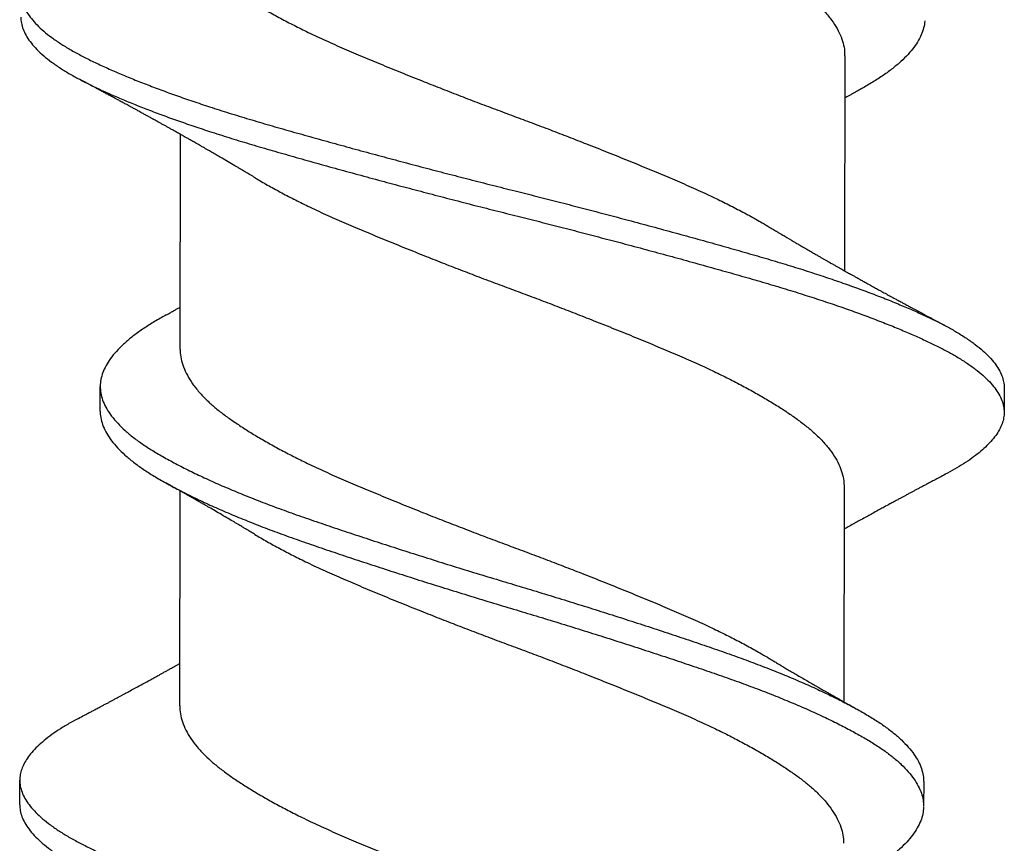
# Model space of a CAD drawing. Units: inches. Extents: x -1 to 58, y -101 to 49.
# Drawn here: x 45 to 45, y -63 to -63 of the extents above; entities that cross this region are included whole.
import ezdxf

# ---------------------------------------------------------------- set-up
doc = ezdxf.new("R2010")
doc.units = ezdxf.units.IN
doc.header["$MEASUREMENT"] = 0

msp = doc.modelspace()

# ---------------------------------------------------------------- linework, layer by layer
for p, q in [((44.82815, -62.76457), (44.82807, -62.81916)), ((44.65929, -62.83913), (44.65937, -62.78454)), ((44.63896, -62.85482), (44.63897, -62.84857)), ((44.86865, -62.8489), (44.86864, -62.85515)), ((44.65916, -62.92966), (44.65924, -62.87507)), ((44.82799, -62.87404), (44.82791, -62.92863)), ((44.6185, -62.95479), (44.61851, -62.94854)), ((44.8482, -62.94888), (44.84819, -62.95513))]:
    msp.add_line(p, q)
for points, knots in [([(44.67847, -62.68606), (44.67872, -62.68622), (44.67994, -62.68697), (44.68231, -62.68832), (44.68559, -62.69011), (44.68907, -62.6919), (44.69292, -62.69379), (44.69719, -62.69576), (44.70188, -62.69781), (44.70676, -62.69987), (44.7118, -62.70196), (44.71701, -62.70408), (44.72209, -62.70611), (44.72698, -62.70804), (44.73167, -62.70985), (44.73637, -62.71165), (44.74108, -62.71342), (44.74577, -62.71515), (44.75042, -62.7169), (44.75505, -62.71866), (44.75965, -62.72044), (44.76451, -62.72234), (44.76958, -62.72436), (44.77482, -62.72649), (44.7799, -62.72859), (44.78481, -62.73065), (44.78954, -62.73269), (44.79387, -62.73468), (44.79781, -62.73658), (44.80138, -62.7384), (44.80477, -62.74022), (44.80796, -62.74204), (44.81093, -62.74384), (44.81366, -62.74561), (44.81615, -62.74734), (44.81843, -62.74905), (44.82061, -62.7509), (44.82265, -62.75288), (44.82446, -62.75501), (44.82593, -62.75713), (44.82704, -62.75926), (44.82777, -62.76136), (44.82813, -62.76313), (44.82812, -62.76419), (44.82812, -62.76457)], [0, 0, 0, 0, 0.005935, 0.028516, 0.051122, 0.073709, 0.096235, 0.122911, 0.14937, 0.175852, 0.202545, 0.229379, 0.256281, 0.279291, 0.30225, 0.325116, 0.347843, 0.370423, 0.392715, 0.415149, 0.437682, 0.460273, 0.487181, 0.514035, 0.540763, 0.567295, 0.593719, 0.620355, 0.643268, 0.666256, 0.689272, 0.712271, 0.735207, 0.757628, 0.779904, 0.802085, 0.824417, 0.851169, 0.878036, 0.904946, 0.931824, 0.958598, 0.985197, 1, 1, 1, 1]), ([(44.65947, -62.72966), (44.65947, -62.72977), (44.65942, -62.73056), (44.65965, -62.73204), (44.66023, -62.73413), (44.6612, -62.73625), (44.66252, -62.73838), (44.6642, -62.7405), (44.66612, -62.74251), (44.66822, -62.74439), (44.67043, -62.74615), (44.67288, -62.74789), (44.67555, -62.74967), (44.67843, -62.75146), (44.6815, -62.75325), (44.68475, -62.75505), (44.68819, -62.75683), (44.69201, -62.75873), (44.69624, -62.76071), (44.7009, -62.76277), (44.70574, -62.76481), (44.71075, -62.7669), (44.71593, -62.76902), (44.72099, -62.77105), (44.72587, -62.77297), (44.73055, -62.77479), (44.73525, -62.77659), (44.73996, -62.77837), (44.74465, -62.78011), (44.7493, -62.78185), (44.75393, -62.7836), (44.75854, -62.78538), (44.76341, -62.78728), (44.7685, -62.7893), (44.77376, -62.79143), (44.77887, -62.79353), (44.78381, -62.7956), (44.78858, -62.79764), (44.79294, -62.79962), (44.79691, -62.80152), (44.80052, -62.80334), (44.80395, -62.80516), (44.80683, -62.80677), (44.80848, -62.80777), (44.80913, -62.80816)], [0, 0, 0, 0, 0.004335, 0.030846, 0.057558, 0.084404, 0.11131, 0.138202, 0.165009, 0.187813, 0.210459, 0.233067, 0.25584, 0.278739, 0.301307, 0.323911, 0.346507, 0.36905, 0.395758, 0.422263, 0.448704, 0.475362, 0.502175, 0.52907, 0.552084, 0.575059, 0.597949, 0.620709, 0.643306, 0.665561, 0.687966, 0.710481, 0.733063, 0.759973, 0.786842, 0.813599, 0.840173, 0.866583, 0.89318, 0.916072, 0.939047, 0.962061, 0.985068, 1, 1, 1, 1]), ([(44.63373, -62.73284), (44.63369, -62.73286), (44.63268, -62.73337), (44.63094, -62.73437), (44.62853, -62.73586), (44.62639, -62.73736), (44.62449, -62.73886), (44.62286, -62.74038), (44.62153, -62.74186), (44.62047, -62.74331), (44.61968, -62.74472), (44.61913, -62.74612), (44.61883, -62.74751), (44.61876, -62.74893), (44.61897, -62.75041), (44.61948, -62.75197), (44.6203, -62.75354), (44.62142, -62.75513), (44.62285, -62.75673), (44.62457, -62.75833), (44.62658, -62.75992), (44.62883, -62.76147), (44.6313, -62.76299), (44.63397, -62.76446), (44.63686, -62.76591), (44.64, -62.76738), (44.64336, -62.76886), (44.6469, -62.77034), (44.65057, -62.7718), (44.65436, -62.77323), (44.65832, -62.77467), (44.66245, -62.7761), (44.6669, -62.77758), (44.67167, -62.7791), (44.67676, -62.78066), (44.68201, -62.78219), (44.6874, -62.78373), (44.69295, -62.7853), (44.69864, -62.78688), (44.70446, -62.78847), (44.71028, -62.79005), (44.71609, -62.7916), (44.72185, -62.79312), (44.72765, -62.79463), (44.73346, -62.79613), (44.73927, -62.79761), (44.74498, -62.79903), (44.75057, -62.80044), (44.75605, -62.80185), (44.76153, -62.80326), (44.76699, -62.80469), (44.77262, -62.80618), (44.7784, -62.80773), (44.7843, -62.80933), (44.79009, -62.81092), (44.79575, -62.8125), (44.80127, -62.81406), (44.80663, -62.8156), (44.81184, -62.81713), (44.81682, -62.81867), (44.82156, -62.8202), (44.82607, -62.82171), (44.8304, -62.82323), (44.83454, -62.82475), (44.83848, -62.82627), (44.84213, -62.82775), (44.8455, -62.82919), (44.84859, -62.83059), (44.85147, -62.83197), (44.85414, -62.83334), (44.8567, -62.83478), (44.85912, -62.8363), (44.86135, -62.83788), (44.86329, -62.83947), (44.86495, -62.84107), (44.86631, -62.84267), (44.86736, -62.84425), (44.86812, -62.84583), (44.86853, -62.84736), (44.86869, -62.84837), (44.86865, -62.84888), (44.86865, -62.84891)], [0, 0, 0, 0, 0.0005907, 0.0134007, 0.0262722, 0.0391899, 0.052138, 0.0651005, 0.0780613, 0.0902655, 0.1024405, 0.1145729, 0.12665, 0.1386638, 0.1521098, 0.1656308, 0.1792093, 0.192827, 0.2064651, 0.2201051, 0.2337281, 0.2473153, 0.2601777, 0.272976, 0.2857141, 0.2985076, 0.3113661, 0.3242745, 0.3364769, 0.3486962, 0.360919, 0.3731316, 0.3853207, 0.3988803, 0.4123758, 0.4257919, 0.4392318, 0.452748, 0.466323, 0.4799385, 0.4935758, 0.5065387, 0.5194883, 0.5324086, 0.5452837, 0.5580982, 0.5708419, 0.5828861, 0.5949921, 0.6071471, 0.6193381, 0.6315518, 0.6451932, 0.6588273, 0.6724353, 0.6859988, 0.6994995, 0.7129205, 0.7263542, 0.7398656, 0.7527615, 0.7656959, 0.778653, 0.7916167, 0.8045708, 0.8174993, 0.8296514, 0.8417536, 0.8537932, 0.8658096, 0.8778907, 0.8914375, 0.9050344, 0.9186627, 0.9323039, 0.9459392, 0.9595497, 0.9731169, 0.9866228, 0.9993845, 1, 1, 1, 1]), ([(44.61881, -62.75479), (44.61881, -62.7549), (44.61877, -62.75552), (44.61897, -62.75666), (44.61947, -62.75822), (44.62029, -62.75979), (44.62141, -62.76138), (44.62284, -62.76298), (44.62456, -62.76458), (44.62657, -62.76617), (44.62882, -62.76772), (44.63129, -62.76924), (44.63396, -62.77071), (44.63685, -62.77216), (44.63999, -62.77363), (44.64336, -62.77511), (44.64689, -62.77659), (44.65056, -62.77805), (44.65435, -62.77948), (44.65831, -62.78092), (44.66244, -62.78235), (44.66689, -62.78383), (44.67166, -62.78535), (44.67675, -62.78691), (44.682, -62.78844), (44.68739, -62.78998), (44.69294, -62.79155), (44.69863, -62.79313), (44.70445, -62.79472), (44.71027, -62.7963), (44.71608, -62.79785), (44.72184, -62.79937), (44.72764, -62.80088), (44.73345, -62.80238), (44.73926, -62.80386), (44.74497, -62.80528), (44.75056, -62.80669), (44.75604, -62.8081), (44.76152, -62.80951), (44.76698, -62.81094), (44.77261, -62.81243), (44.77839, -62.81398), (44.78429, -62.81558), (44.79008, -62.81717), (44.79574, -62.81875), (44.80126, -62.82031), (44.80662, -62.82185), (44.81183, -62.82338), (44.81681, -62.82492), (44.82155, -62.82645), (44.82606, -62.82796), (44.83039, -62.82948), (44.83453, -62.831), (44.83847, -62.83252), (44.84212, -62.834), (44.84549, -62.83544), (44.84858, -62.83684), (44.85146, -62.83822), (44.85413, -62.83959), (44.85669, -62.84103), (44.85911, -62.84255), (44.86134, -62.84413), (44.86328, -62.84572), (44.86494, -62.84732), (44.8663, -62.84892), (44.86735, -62.8505), (44.8681, -62.85208), (44.86854, -62.85361), (44.86869, -62.85509), (44.86857, -62.85654), (44.86817, -62.85801), (44.8675, -62.8595), (44.86656, -62.861), (44.86536, -62.86248), (44.86394, -62.86394), (44.86231, -62.86537), (44.86044, -62.86679), (44.85835, -62.8682), (44.85613, -62.86955), (44.85448, -62.87043), (44.85369, -62.87085)], [0, 0, 0, 0, 0.002938, 0.016384, 0.029905, 0.043483, 0.0571, 0.070738, 0.084378, 0.098001, 0.111588, 0.12445, 0.137248, 0.149986, 0.162779, 0.175638, 0.188546, 0.200748, 0.212967, 0.22519, 0.237402, 0.249591, 0.263151, 0.276646, 0.290062, 0.303501, 0.317017, 0.330592, 0.344207, 0.357845, 0.370807, 0.383757, 0.396677, 0.409552, 0.422366, 0.435109, 0.447153, 0.459259, 0.471414, 0.483605, 0.495818, 0.50946, 0.523093, 0.536701, 0.550265, 0.563765, 0.577186, 0.590619, 0.604131, 0.617026, 0.62996, 0.642917, 0.655881, 0.668835, 0.681763, 0.693915, 0.706017, 0.718056, 0.730073, 0.742153, 0.7557, 0.769297, 0.782925, 0.796566, 0.810201, 0.823811, 0.837378, 0.850884, 0.863645, 0.8764, 0.889226, 0.902111, 0.915037, 0.92799, 0.940213, 0.952432, 0.964632, 0.976802, 0.988926, 1, 1, 1, 1]), ([(44.84846, -62.75568), (44.84846, -62.7557), (44.84847, -62.75629), (44.84821, -62.75748), (44.84763, -62.75926), (44.84669, -62.76107), (44.84543, -62.76287), (44.84385, -62.76467), (44.84199, -62.76644), (44.83983, -62.76821), (44.83736, -62.76996), (44.83469, -62.77165), (44.83269, -62.77277), (44.83174, -62.7733)], [0, 0, 0, 0, 0.002205, 0.102804, 0.20402, 0.305673, 0.407577, 0.50772, 0.607741, 0.707459, 0.8067, 0.907298, 1, 1, 1, 1]), ([(44.6783, -62.79554), (44.6779, -62.7953), (44.67719, -62.79487), (44.67625, -62.79431), (44.67554, -62.79389), (44.67494, -62.79353), (44.67432, -62.79316), (44.67329, -62.79255), (44.67192, -62.79175), (44.67037, -62.79084), (44.66903, -62.79005), (44.66785, -62.78937), (44.66666, -62.78869), (44.66562, -62.78809), (44.66471, -62.78756), (44.66398, -62.78715), (44.66333, -62.78678), (44.66275, -62.78645), (44.66216, -62.78611), (44.66147, -62.78572), (44.66076, -62.78532), (44.66005, -62.78492), (44.65927, -62.78448), (44.6584, -62.78399), (44.65754, -62.78351), (44.65675, -62.78307), (44.65603, -62.78267), (44.65534, -62.78228), (44.65465, -62.7819), (44.65393, -62.7815), (44.65314, -62.78106), (44.65233, -62.78061), (44.65155, -62.78019), (44.65081, -62.77978), (44.65006, -62.77937), (44.64936, -62.77898), (44.64878, -62.77867), (44.64824, -62.77837), (44.6476, -62.77802), (44.6469, -62.77764), (44.64625, -62.77729), (44.64556, -62.77691), (44.64477, -62.77648), (44.64391, -62.77602), (44.64309, -62.77558), (44.64227, -62.77513), (44.6414, -62.77467), (44.64053, -62.7742), (44.63968, -62.77374), (44.63884, -62.77329), (44.63816, -62.77293), (44.63767, -62.77266), (44.63727, -62.77245), (44.63671, -62.77215), (44.63592, -62.77173), (44.63488, -62.77117), (44.6341, -62.77076), (44.63367, -62.77053)], [0, 0, 0, 0, 0.027536, 0.048987, 0.064326, 0.076498, 0.090601, 0.106714, 0.146923, 0.184072, 0.212466, 0.23843, 0.26425, 0.292888, 0.308797, 0.326027, 0.342105, 0.352666, 0.364839, 0.38219, 0.399014, 0.412495, 0.430107, 0.451372, 0.470902, 0.488237, 0.503837, 0.518966, 0.534678, 0.54992, 0.567316, 0.587406, 0.604144, 0.618794, 0.637202, 0.654037, 0.665488, 0.67529, 0.690419, 0.707855, 0.721764, 0.733558, 0.753539, 0.77467, 0.790456, 0.808137, 0.829318, 0.84818, 0.865975, 0.886062, 0.904277, 0.911458, 0.918702, 0.930903, 0.948511, 0.971539, 1, 1, 1, 1]), ([(44.83175, -62.7733), (44.83136, -62.77352), (44.83066, -62.77391), (44.82975, -62.77441), (44.82903, -62.77481), (44.82852, -62.77509), (44.82824, -62.77526), (44.82814, -62.77531)], [0, 0, 0, 0, 0.325454, 0.577551, 0.759402, 0.917345, 1, 1, 1, 1]), ([(44.67829, -62.79553), (44.67833, -62.79556), (44.67932, -62.79617), (44.68145, -62.79739), (44.68469, -62.79918), (44.68812, -62.80097), (44.69194, -62.80286), (44.69617, -62.80485), (44.70083, -62.80691), (44.70567, -62.80895), (44.71069, -62.81104), (44.71587, -62.81315), (44.72092, -62.81518), (44.72581, -62.81711), (44.73048, -62.81893), (44.73519, -62.82073), (44.73989, -62.82251), (44.74458, -62.82424), (44.74924, -62.82598), (44.75386, -62.82774), (44.75847, -62.82951), (44.76334, -62.83142), (44.76843, -62.83344), (44.77369, -62.83556), (44.77881, -62.83767), (44.78375, -62.83974), (44.78852, -62.84178), (44.79287, -62.84376), (44.79685, -62.84566), (44.80045, -62.84747), (44.80389, -62.8493), (44.80712, -62.85112), (44.81014, -62.85292), (44.81292, -62.85469), (44.81546, -62.85643), (44.81778, -62.85813), (44.82002, -62.85998), (44.82211, -62.86196), (44.82399, -62.86408), (44.82552, -62.86621), (44.8267, -62.86833), (44.8275, -62.87044), (44.82793, -62.87234), (44.82796, -62.87353), (44.82798, -62.87404)], [0, 0, 0, 0, 0.000957, 0.023525, 0.046128, 0.068723, 0.091265, 0.117973, 0.144476, 0.170916, 0.197574, 0.224386, 0.25128, 0.274293, 0.297267, 0.320156, 0.342916, 0.365512, 0.387766, 0.410171, 0.432685, 0.455266, 0.482175, 0.509043, 0.5358, 0.562372, 0.588781, 0.615378, 0.638269, 0.661243, 0.684257, 0.707262, 0.730215, 0.752662, 0.774973, 0.797148, 0.819445, 0.846166, 0.873016, 0.899923, 0.926811, 0.953609, 0.980245, 1, 1, 1, 1]), ([(44.80915, -62.80816), (44.80954, -62.80839), (44.81024, -62.80882), (44.81116, -62.80937), (44.81185, -62.80978), (44.8124, -62.8101), (44.81289, -62.8104), (44.81401, -62.81106), (44.81526, -62.8118), (44.81668, -62.81263), (44.81769, -62.81322), (44.8188, -62.81387), (44.81994, -62.81452), (44.82093, -62.81509), (44.82174, -62.81556), (44.82239, -62.81594), (44.82303, -62.8163), (44.82377, -62.81672), (44.82458, -62.81718), (44.82539, -62.81765), (44.82612, -62.81806), (44.82695, -62.81853), (44.82795, -62.81909), (44.8289, -62.81962), (44.82967, -62.82005), (44.83027, -62.82039), (44.83088, -62.82073), (44.83148, -62.82107), (44.83217, -62.82145), (44.83301, -62.82192), (44.83389, -62.82241), (44.8348, -62.82291), (44.83573, -62.82342), (44.83666, -62.82393), (44.83765, -62.82448), (44.83864, -62.82502), (44.83979, -62.82565), (44.84085, -62.82622), (44.8419, -62.82679), (44.84289, -62.82733), (44.84387, -62.82786), (44.84476, -62.82834), (44.84552, -62.82875), (44.84619, -62.82911), (44.84684, -62.82946), (44.84747, -62.8298), (44.84811, -62.83014), (44.84877, -62.8305), (44.84946, -62.83086), (44.85006, -62.83118), (44.85052, -62.83143), (44.85088, -62.83162), (44.85132, -62.83185), (44.85193, -62.83218), (44.85277, -62.83263), (44.85341, -62.83297), (44.85377, -62.83316)], [0, 0, 0, 0, 0.027224, 0.048376, 0.063427, 0.074529, 0.085859, 0.097519, 0.151227, 0.171272, 0.194339, 0.220272, 0.246739, 0.271195, 0.287473, 0.301851, 0.315421, 0.330506, 0.351274, 0.370439, 0.385499, 0.400067, 0.426444, 0.452551, 0.463969, 0.477801, 0.492998, 0.504468, 0.518208, 0.53932, 0.560472, 0.57742, 0.600044, 0.622493, 0.639217, 0.66626, 0.688109, 0.715856, 0.73657, 0.757912, 0.781823, 0.801429, 0.817248, 0.832026, 0.846158, 0.860596, 0.8742, 0.888846, 0.904613, 0.91997, 0.928414, 0.935386, 0.943889, 0.957484, 0.976184, 1, 1, 1, 1]), ([(44.65574, -62.83038), (44.65524, -62.83066), (44.65367, -62.83151), (44.65132, -62.83293), (44.64869, -62.8347), (44.64636, -62.83648), (44.64433, -62.83829), (44.64261, -62.8401), (44.64122, -62.84191), (44.64016, -62.84369), (44.63943, -62.84546), (44.63902, -62.8472), (44.63892, -62.84891), (44.63914, -62.85066), (44.6397, -62.85245), (44.64058, -62.85425), (44.6418, -62.85607), (44.64335, -62.8579), (44.64521, -62.85972), (44.64738, -62.86153), (44.64985, -62.86331), (44.6526, -62.86506), (44.65563, -62.86681), (44.65894, -62.86859), (44.66252, -62.87038), (44.66633, -62.87218), (44.67037, -62.87397), (44.67463, -62.87576), (44.67912, -62.87755), (44.68383, -62.87934), (44.68874, -62.88111), (44.69381, -62.88286), (44.69905, -62.88464), (44.70445, -62.88644), (44.70999, -62.88825), (44.71565, -62.89008), (44.72139, -62.89191), (44.72719, -62.89373), (44.73303, -62.89553), (44.73887, -62.89731), (44.74469, -62.89905), (44.75046, -62.90079), (44.7562, -62.90255), (44.76193, -62.90433), (44.76764, -62.90613), (44.77333, -62.90795), (44.77896, -62.90977), (44.78446, -62.91159), (44.78981, -62.91338), (44.79499, -62.91515), (44.80001, -62.9169), (44.80487, -62.91868), (44.80954, -62.92048), (44.81402, -62.9223), (44.81828, -62.92412), (44.8223, -62.92595), (44.82604, -62.92775), (44.82948, -62.92952), (44.83264, -62.93126), (44.83552, -62.93297), (44.83815, -62.93471), (44.84051, -62.93649), (44.84258, -62.93831), (44.84435, -62.94013), (44.84579, -62.94195), (44.8469, -62.94377), (44.84767, -62.94557), (44.84813, -62.94728), (44.84816, -62.94837), (44.84818, -62.94888)], [0, 0, 0, 0, 0.006962, 0.021952, 0.036999, 0.052132, 0.067325, 0.082547, 0.097772, 0.1127, 0.127575, 0.142373, 0.157072, 0.172112, 0.187248, 0.202454, 0.217702, 0.232962, 0.248207, 0.263408, 0.278505, 0.293502, 0.308476, 0.323553, 0.338707, 0.35364, 0.368594, 0.383543, 0.39846, 0.413621, 0.428692, 0.443682, 0.458754, 0.473915, 0.489137, 0.504392, 0.519618, 0.534819, 0.549968, 0.565037, 0.580004, 0.594742, 0.609573, 0.624473, 0.639414, 0.654674, 0.669922, 0.685127, 0.700263, 0.715301, 0.730302, 0.745405, 0.760555, 0.775757, 0.790983, 0.806204, 0.821392, 0.83625, 0.851023, 0.865713, 0.880477, 0.895632, 0.91085, 0.926104, 0.941363, 0.956601, 0.971787, 0.986895, 1, 1, 1, 1]), ([(44.65569, -62.83039), (44.65608, -62.83018), (44.65678, -62.82979), (44.6577, -62.82928), (44.65843, -62.82888), (44.65893, -62.82859), (44.65922, -62.82844), (44.65931, -62.82838)], [0, 0, 0, 0, 0.324235, 0.578249, 0.764472, 0.923405, 1, 1, 1, 1]), ([(44.65931, -62.83913), (44.65931, -62.83924), (44.65926, -62.84003), (44.65949, -62.84151), (44.66007, -62.8436), (44.66104, -62.84572), (44.66236, -62.84785), (44.66404, -62.84997), (44.66596, -62.85198), (44.66806, -62.85387), (44.67027, -62.85562), (44.67272, -62.85736), (44.67539, -62.85914), (44.67827, -62.86093), (44.68134, -62.86273), (44.68459, -62.86452), (44.68803, -62.86631), (44.69185, -62.8682), (44.69608, -62.87018), (44.70074, -62.87224), (44.70558, -62.87428), (44.71059, -62.87637), (44.71577, -62.87849), (44.72083, -62.88052), (44.72571, -62.88244), (44.73039, -62.88426), (44.73509, -62.88606), (44.7398, -62.88784), (44.74449, -62.88958), (44.74914, -62.89132), (44.75377, -62.89307), (44.75838, -62.89485), (44.76325, -62.89675), (44.76834, -62.89877), (44.7736, -62.9009), (44.77871, -62.903), (44.78365, -62.90508), (44.78842, -62.90711), (44.79278, -62.90909), (44.79675, -62.91099), (44.80036, -62.91281), (44.80379, -62.91463), (44.80667, -62.91624), (44.80832, -62.91724), (44.80897, -62.91763)], [0, 0, 0, 0, 0.004335, 0.030846, 0.057559, 0.084404, 0.11131, 0.138202, 0.165009, 0.187814, 0.21046, 0.233067, 0.25584, 0.278739, 0.301308, 0.323912, 0.346507, 0.36905, 0.395759, 0.422263, 0.448704, 0.475363, 0.502175, 0.529071, 0.552085, 0.575059, 0.597949, 0.62071, 0.643306, 0.665561, 0.687967, 0.710482, 0.733064, 0.759973, 0.786843, 0.8136, 0.840174, 0.866583, 0.893181, 0.916072, 0.939048, 0.962062, 0.985069, 1, 1, 1, 1]), ([(44.63898, -62.85482), (44.63897, -62.85493), (44.63893, -62.85562), (44.63915, -62.85691), (44.63968, -62.8587), (44.64057, -62.8605), (44.64179, -62.86232), (44.64334, -62.86415), (44.6452, -62.86597), (44.64737, -62.86778), (44.64984, -62.86956), (44.65259, -62.87131), (44.65562, -62.87306), (44.65893, -62.87484), (44.66251, -62.87663), (44.66632, -62.87843), (44.67036, -62.88022), (44.67462, -62.88201), (44.67911, -62.8838), (44.68382, -62.88559), (44.68873, -62.88736), (44.6938, -62.88911), (44.69904, -62.89089), (44.70444, -62.89269), (44.70998, -62.8945), (44.71564, -62.89633), (44.72138, -62.89816), (44.72718, -62.89998), (44.73302, -62.90178), (44.73886, -62.90356), (44.74468, -62.9053), (44.75045, -62.90704), (44.75619, -62.9088), (44.76192, -62.91058), (44.76764, -62.91238), (44.77332, -62.9142), (44.77895, -62.91602), (44.78445, -62.91784), (44.7898, -62.91963), (44.79498, -62.9214), (44.80001, -62.92315), (44.80486, -62.92493), (44.80953, -62.92673), (44.81401, -62.92855), (44.81827, -62.93037), (44.82229, -62.9322), (44.82603, -62.934), (44.82947, -62.93577), (44.83263, -62.93751), (44.83551, -62.93922), (44.83814, -62.94096), (44.8405, -62.94274), (44.84257, -62.94456), (44.84434, -62.94638), (44.84578, -62.9482), (44.84689, -62.95002), (44.84767, -62.95182), (44.84812, -62.95353), (44.84815, -62.95462), (44.84817, -62.95512)], [0, 0, 0, 0, 0.003391, 0.021173, 0.03907, 0.057048, 0.075076, 0.093119, 0.111144, 0.129117, 0.146966, 0.164698, 0.182403, 0.200228, 0.218146, 0.235801, 0.253483, 0.271158, 0.288794, 0.306719, 0.324539, 0.342262, 0.360083, 0.378008, 0.396006, 0.414042, 0.432044, 0.450017, 0.467928, 0.485745, 0.503441, 0.520867, 0.538402, 0.556019, 0.573684, 0.591727, 0.609755, 0.627733, 0.645628, 0.663409, 0.681145, 0.699002, 0.716915, 0.734888, 0.75289, 0.770887, 0.788845, 0.806412, 0.823879, 0.841246, 0.858703, 0.876622, 0.894615, 0.912649, 0.930691, 0.948707, 0.966663, 0.984526, 1, 1, 1, 1]), ([(44.67817, -62.88607), (44.67777, -62.88583), (44.67707, -62.8854), (44.67614, -62.88485), (44.67545, -62.88444), (44.67491, -62.88412), (44.67443, -62.88383), (44.67367, -62.88338), (44.67257, -62.88273), (44.67104, -62.88183), (44.66941, -62.88088), (44.6678, -62.87994), (44.66655, -62.87922), (44.66556, -62.87866), (44.66474, -62.87819), (44.66396, -62.87774), (44.66318, -62.87729), (44.66239, -62.87685), (44.66157, -62.87638), (44.66073, -62.87591), (44.65989, -62.87543), (44.6591, -62.87499), (44.65838, -62.87458), (44.65766, -62.87418), (44.65674, -62.87366), (44.65603, -62.87327), (44.65563, -62.87305)], [0, 0, 0, 0, 0.053645, 0.095252, 0.124768, 0.146463, 0.168182, 0.19011, 0.248359, 0.315338, 0.395727, 0.46661, 0.529995, 0.561694, 0.597665, 0.637914, 0.665859, 0.701662, 0.741665, 0.774435, 0.81213, 0.852623, 0.878781, 0.906599, 0.947699, 1, 1, 1, 1]), ([(44.85372, -62.87085), (44.85321, -62.87112), (44.85229, -62.87161), (44.85108, -62.87225), (44.85016, -62.87273), (44.84949, -62.87309), (44.84896, -62.87337), (44.84844, -62.87365), (44.84785, -62.87396), (44.84715, -62.87433), (44.84643, -62.87472), (44.84572, -62.8751), (44.84501, -62.87548), (44.84427, -62.87588), (44.84353, -62.87628), (44.84284, -62.87664), (44.84215, -62.87702), (44.8414, -62.87742), (44.84054, -62.87788), (44.83946, -62.87847), (44.83827, -62.87912), (44.8369, -62.87986), (44.83562, -62.88056), (44.83427, -62.8813), (44.83294, -62.88203), (44.83165, -62.88274), (44.83032, -62.88348), (44.82913, -62.88414), (44.82831, -62.8846), (44.82798, -62.88478)], [0, 0, 0, 0, 0.05917, 0.106296, 0.141413, 0.165305, 0.185168, 0.202791, 0.225427, 0.254016, 0.283774, 0.310188, 0.336433, 0.366394, 0.397278, 0.422443, 0.446252, 0.477657, 0.509463, 0.545958, 0.603282, 0.647944, 0.704984, 0.753029, 0.804782, 0.860667, 0.904085, 0.960821, 1, 1, 1, 1]), ([(44.67816, -62.88606), (44.6782, -62.88609), (44.67919, -62.8867), (44.68132, -62.88792), (44.68455, -62.88971), (44.68799, -62.8915), (44.69181, -62.89339), (44.69604, -62.89538), (44.7007, -62.89743), (44.70554, -62.89948), (44.71056, -62.90157), (44.71573, -62.90368), (44.72079, -62.90571), (44.72568, -62.90764), (44.73035, -62.90946), (44.73505, -62.91126), (44.73976, -62.91304), (44.74445, -62.91477), (44.7491, -62.91651), (44.75373, -62.91827), (44.75834, -62.92004), (44.76321, -62.92195), (44.7683, -62.92397), (44.77356, -62.92609), (44.77867, -62.9282), (44.78361, -62.93027), (44.78838, -62.93231), (44.79274, -62.93428), (44.79672, -62.93618), (44.80032, -62.938), (44.80375, -62.93982), (44.80699, -62.94165), (44.81001, -62.94345), (44.81278, -62.94522), (44.81533, -62.94695), (44.81765, -62.94866), (44.81988, -62.95051), (44.82198, -62.95249), (44.82386, -62.95461), (44.82539, -62.95674), (44.82656, -62.95886), (44.82737, -62.96097), (44.8278, -62.96287), (44.82783, -62.96406), (44.82785, -62.96457)], [0, 0, 0, 0, 0.000961, 0.023529, 0.046132, 0.068726, 0.091269, 0.117976, 0.14448, 0.17092, 0.197577, 0.224389, 0.251283, 0.274296, 0.29727, 0.320159, 0.342919, 0.365514, 0.387768, 0.410173, 0.432687, 0.455268, 0.482177, 0.509045, 0.535801, 0.562374, 0.588782, 0.615379, 0.63827, 0.661245, 0.684258, 0.707264, 0.730216, 0.752663, 0.774974, 0.797149, 0.819445, 0.846167, 0.873017, 0.899923, 0.926812, 0.953609, 0.980245, 1, 1, 1, 1]), ([(44.80899, -62.91763), (44.80938, -62.91786), (44.81007, -62.91828), (44.81098, -62.91882), (44.81166, -62.91923), (44.8122, -62.91955), (44.81269, -62.91984), (44.8134, -62.92027), (44.81436, -62.92083), (44.81557, -62.92154), (44.81684, -62.92229), (44.81814, -62.92305), (44.81941, -62.92378), (44.82044, -62.92438), (44.82123, -62.92483), (44.82181, -62.92517), (44.8224, -62.9255), (44.823, -62.92585), (44.82366, -62.92622), (44.82438, -62.92663), (44.82508, -62.92703), (44.82567, -62.92737), (44.82623, -62.92768), (44.82682, -62.92802), (44.82744, -62.92837), (44.82795, -62.92865), (44.82835, -62.92888), (44.82874, -62.9291), (44.82923, -62.92937), (44.82985, -62.92972), (44.83063, -62.93015), (44.83121, -62.93047), (44.83152, -62.93065)], [0, 0, 0, 0, 0.05256, 0.093622, 0.123137, 0.144614, 0.166369, 0.188746, 0.240955, 0.294888, 0.350987, 0.410793, 0.46891, 0.520435, 0.547429, 0.572949, 0.598529, 0.624781, 0.653095, 0.685578, 0.719871, 0.745425, 0.764632, 0.792775, 0.824388, 0.846361, 0.86002, 0.876898, 0.897386, 0.924418, 0.958616, 1, 1, 1, 1]), ([(44.63343, -62.93284), (44.63395, -62.93257), (44.63486, -62.93209), (44.63608, -62.93144), (44.63699, -62.93096), (44.63767, -62.9306), (44.6382, -62.93032), (44.63872, -62.93004), (44.63931, -62.92973), (44.64001, -62.92935), (44.64074, -62.92897), (44.64145, -62.92859), (44.64216, -62.92821), (44.64291, -62.9278), (44.64365, -62.92741), (44.64434, -62.92704), (44.64503, -62.92666), (44.64579, -62.92626), (44.64679, -62.92572), (44.64812, -62.92499), (44.64984, -62.92406), (44.65137, -62.92323), (44.65254, -62.92259), (44.65332, -62.92216), (44.65407, -62.92175), (44.65481, -62.92134), (44.65553, -62.92094), (44.6563, -62.92052), (44.65709, -62.92007), (44.65786, -62.91965), (44.65855, -62.91926), (44.65898, -62.91902), (44.65918, -62.91891)], [0, 0, 0, 0, 0.0592343, 0.1064021, 0.1415394, 0.1654462, 0.185342, 0.2029984, 0.22578, 0.2545468, 0.2843315, 0.3107495, 0.3371387, 0.367286, 0.3981489, 0.4231966, 0.4472797, 0.4790961, 0.5106085, 0.5632895, 0.6345228, 0.7102938, 0.7416176, 0.7706548, 0.8021419, 0.8288422, 0.8567968, 0.8867487, 0.918659, 0.9503237, 0.9765109, 1, 1, 1, 1]), ([(44.65916, -62.92966), (44.6592, -62.93032), (44.65926, -62.93167), (44.65981, -62.93374), (44.66069, -62.93585), (44.66195, -62.93798), (44.66357, -62.9401), (44.66543, -62.94212), (44.66747, -62.94401), (44.66964, -62.94577), (44.67203, -62.94751), (44.67465, -62.94928), (44.67749, -62.95106), (44.68051, -62.95286), (44.68372, -62.95465), (44.68712, -62.95644), (44.6909, -62.95833), (44.6951, -62.96032), (44.69972, -62.96239), (44.70453, -62.96443), (44.70951, -62.96651), (44.71466, -62.96862), (44.7197, -62.97065), (44.72457, -62.97257), (44.72923, -62.97439), (44.73393, -62.9762), (44.73864, -62.97798), (44.74332, -62.97973), (44.74798, -62.98146), (44.75261, -62.98321), (44.75722, -62.98498), (44.7621, -62.98688), (44.76721, -62.9889), (44.77249, -62.99103), (44.77764, -62.99314), (44.78261, -62.99522), (44.78741, -62.99726), (44.7918, -62.99923), (44.79581, -63.00112), (44.79946, -63.00294), (44.80292, -63.00476), (44.80608, -63.0065), (44.80797, -63.00764), (44.80886, -63.00816)], [0, 0, 0, 0, 0.025873, 0.052553, 0.079378, 0.106277, 0.133177, 0.160004, 0.182837, 0.20552, 0.228104, 0.250843, 0.273717, 0.296272, 0.318871, 0.341471, 0.364029, 0.390767, 0.417314, 0.443729, 0.47035, 0.497138, 0.524023, 0.547038, 0.570024, 0.592936, 0.615727, 0.638356, 0.660572, 0.682946, 0.70544, 0.72801, 0.754917, 0.781799, 0.808582, 0.835194, 0.861606, 0.888162, 0.911029, 0.933989, 0.956998, 0.980009, 1, 1, 1, 1]), ([(44.63346, -62.93284), (44.63274, -62.93322), (44.63111, -62.93409), (44.62885, -62.93547), (44.62663, -62.93696), (44.62467, -62.93847), (44.62297, -62.93998), (44.62157, -62.94146), (44.62044, -62.94292), (44.61958, -62.94433), (44.61897, -62.94574), (44.6186, -62.94713), (44.61846, -62.94855), (44.6186, -62.95002), (44.61904, -62.95158), (44.61978, -62.95315), (44.62083, -62.95474), (44.62217, -62.95633), (44.62382, -62.95793), (44.62576, -62.95952), (44.62795, -62.96108), (44.63035, -62.9626), (44.63295, -62.96408), (44.63579, -62.96553), (44.63886, -62.96699), (44.64217, -62.96847), (44.64564, -62.96994), (44.64926, -62.9714), (44.65299, -62.97283), (44.65691, -62.97427), (44.661, -62.9757), (44.6654, -62.97718), (44.67013, -62.97871), (44.67519, -62.98027), (44.6804, -62.98181), (44.68575, -62.98334), (44.69126, -62.9849), (44.69692, -62.98648), (44.70271, -62.98808), (44.70851, -62.98965), (44.71429, -62.9912), (44.72004, -62.99272), (44.72583, -62.99424), (44.73164, -62.99574), (44.73746, -62.99722), (44.74316, -62.99865), (44.74875, -63.00006), (44.75423, -63.00145), (44.75972, -63.00287), (44.76518, -63.00429), (44.77083, -63.00578), (44.77662, -63.00733), (44.78255, -63.00893), (44.78837, -63.01053), (44.79406, -63.01211), (44.79962, -63.01367), (44.80501, -63.01522), (44.81026, -63.01675), (44.81528, -63.01828), (44.82006, -63.0198), (44.82461, -63.02131), (44.82899, -63.02283), (44.83318, -63.02435), (44.83718, -63.02587), (44.84088, -63.02736), (44.84431, -63.0288), (44.84746, -63.0302), (44.8504, -63.03159), (44.85313, -63.03295), (44.85575, -63.03439), (44.85823, -63.0359), (44.86053, -63.03748), (44.86255, -63.03908), (44.86427, -63.04067), (44.8657, -63.04227), (44.86683, -63.04386), (44.86766, -63.04544), (44.86816, -63.04697), (44.86838, -63.04812), (44.86834, -63.04876), (44.86833, -63.0489)], [0, 0, 0, 0, 0.010051, 0.022907, 0.035814, 0.048756, 0.061716, 0.074679, 0.086888, 0.099073, 0.111218, 0.123312, 0.135341, 0.148765, 0.162269, 0.175835, 0.189444, 0.203079, 0.21672, 0.230349, 0.243947, 0.256823, 0.26964, 0.282385, 0.295158, 0.308001, 0.320898, 0.333093, 0.345309, 0.357532, 0.369749, 0.381945, 0.395518, 0.409031, 0.422467, 0.435886, 0.449384, 0.462946, 0.476553, 0.490187, 0.50315, 0.516105, 0.529034, 0.541923, 0.554754, 0.567514, 0.579539, 0.591629, 0.603772, 0.615954, 0.628162, 0.641803, 0.65544, 0.669056, 0.682632, 0.69615, 0.709592, 0.723006, 0.7365, 0.749383, 0.762309, 0.775261, 0.788225, 0.801183, 0.814119, 0.826283, 0.8384, 0.850458, 0.862467, 0.874531, 0.888062, 0.901648, 0.91527, 0.92891, 0.942548, 0.956167, 0.969746, 0.983269, 0.996051, 1, 1, 1, 1]), ([(44.6185, -62.95479), (44.61853, -62.95528), (44.61858, -62.95629), (44.61903, -62.95783), (44.61977, -62.9594), (44.62082, -62.96099), (44.62216, -62.96258), (44.62381, -62.96418), (44.62575, -62.96577), (44.62794, -62.96733), (44.63034, -62.96885), (44.63295, -62.97033), (44.63578, -62.97178), (44.63885, -62.97324), (44.64216, -62.97472), (44.64563, -62.97619), (44.64925, -62.97765), (44.65299, -62.97908), (44.6569, -62.98052), (44.66099, -62.98195), (44.66539, -62.98343), (44.67012, -62.98496), (44.67518, -62.98652), (44.68039, -62.98806), (44.68575, -62.98959), (44.69125, -62.99115), (44.69691, -62.99273), (44.7027, -62.99433), (44.7085, -62.9959), (44.71429, -62.99745), (44.72003, -62.99897), (44.72582, -63.00049), (44.73164, -63.00199), (44.73745, -63.00347), (44.74315, -63.0049), (44.74874, -63.00631), (44.75422, -63.0077), (44.75971, -63.00912), (44.76517, -63.01054), (44.77082, -63.01203), (44.77662, -63.01358), (44.78254, -63.01518), (44.78836, -63.01678), (44.79406, -63.01836), (44.79961, -63.01992), (44.80501, -63.02147), (44.81025, -63.023), (44.81527, -63.02453), (44.82006, -63.02605), (44.8246, -63.02756), (44.82898, -63.02908), (44.83318, -63.0306), (44.83717, -63.03212), (44.84087, -63.03361), (44.8443, -63.03505), (44.84745, -63.03645), (44.85039, -63.03784), (44.85312, -63.0392), (44.85574, -63.04064), (44.85822, -63.04215), (44.86052, -63.04373), (44.86254, -63.04533), (44.86426, -63.04692), (44.8657, -63.04852), (44.86683, -63.05011), (44.86765, -63.05169), (44.86817, -63.05322), (44.86839, -63.05471), (44.86833, -63.05615), (44.86801, -63.05762), (44.86741, -63.05911), (44.86654, -63.06061), (44.86541, -63.06209), (44.86406, -63.06354), (44.86249, -63.06497), (44.86069, -63.06639), (44.85867, -63.06781), (44.85632, -63.06926), (44.85457, -63.07027), (44.85349, -63.07082), (44.85342, -63.07085)], [0, 0, 0, 0, 0.013035, 0.026539, 0.040104, 0.053714, 0.067348, 0.08099, 0.094618, 0.108216, 0.121093, 0.133909, 0.146654, 0.159427, 0.17227, 0.185167, 0.197362, 0.209578, 0.221801, 0.234017, 0.246214, 0.259787, 0.2733, 0.286736, 0.300155, 0.313653, 0.327215, 0.340822, 0.354455, 0.367419, 0.380373, 0.393303, 0.406191, 0.419023, 0.431783, 0.443807, 0.455897, 0.46804, 0.480222, 0.492431, 0.506071, 0.519708, 0.533324, 0.5469, 0.560418, 0.57386, 0.587275, 0.600768, 0.613651, 0.626577, 0.639529, 0.652493, 0.665451, 0.678387, 0.690551, 0.702668, 0.714726, 0.726735, 0.738799, 0.75233, 0.765916, 0.779538, 0.793178, 0.806816, 0.820434, 0.834014, 0.847536, 0.860318, 0.873059, 0.885868, 0.898739, 0.911656, 0.924604, 0.936825, 0.949046, 0.961253, 0.973433, 0.985571, 0.999054, 1, 1, 1, 1]), ([(44.84818, -62.95534), (44.84814, -62.95593), (44.84805, -62.95709), (44.84749, -62.95887), (44.84663, -62.96067), (44.84544, -62.96247), (44.84394, -62.96427), (44.84214, -62.96605), (44.84004, -62.96782), (44.83764, -62.96958), (44.83492, -62.97132), (44.83284, -62.97255), (44.83159, -62.97322), (44.83144, -62.97331)], [0, 0, 0, 0, 0.098495, 0.197635, 0.297242, 0.397134, 0.495341, 0.593467, 0.691336, 0.788775, 0.887584, 0.986056, 1, 1, 1, 1])]:
    msp.add_open_spline(points, degree=3, knots=knots)

doc.saveas('drawing.dxf')
